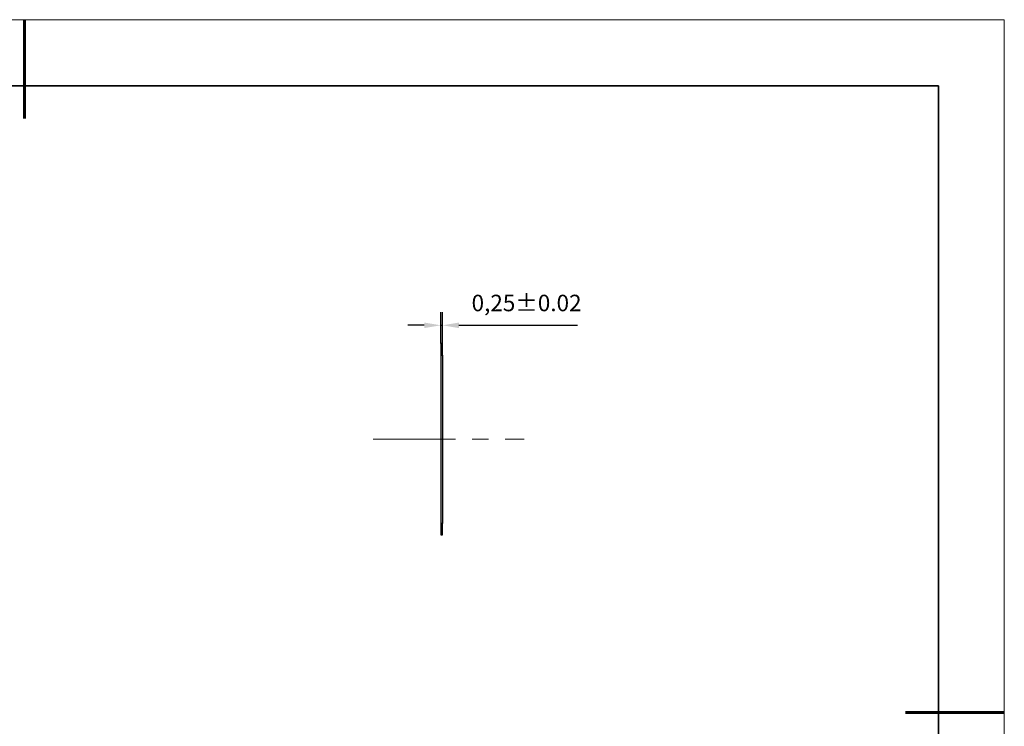
# Model space of a CAD drawing. Units: millimetres. Extents: x 11673 to 13358, y -7568 to -7358.
# Drawn here: x 11821 to 11970, y -7465 to -7358 of the extents above; entities that cross this region are included whole.
import ezdxf

# ---------------------------------------------------------------- set-up
doc = ezdxf.new("R2010")
doc.units = ezdxf.units.MM
doc.header["$LTSCALE"] = 10
doc.header["$PDMODE"] = 34
doc.linetypes.add('CENTER', pattern=[2, 1.25, -0.25, 0.25, -0.25])
doc.layers.add('1轮廓实线层', color=7, linetype='Continuous')
for name, color, linetype, lineweight in [('3中心线层', 1, 'CENTER', 9), ('7标注层', 4, 'Continuous', 5), ('粗实线层', 7, 'Continuous', 35), ('细实线层', 7, 'Continuous', 18)]:
    doc.layers.add(name, color=color, linetype=linetype, lineweight=lineweight)
doc.styles.get("Standard").update_dxf_attribs({"font": 'simhei.ttf'})
doc.styles.add('TH-GBD2M', font='calibri.ttf', dxfattribs={"width": 0.8, "height": 2.5})
doc.dimstyles.new('ISO-25', dxfattribs={"dimtxt": 2.5, "dimasz": 2.5, "dimexe": 1.25, "dimexo": 0.625, "dimtad": 1, "dimtxsty": 'Standard', "dimcen": 2.5, "dimadec": 0, "dimazin": 0, "dimtfac": 1, "dimtmove": 0, "dimatfit": 3, "dimfxl": 1, "dimarcsym": 0})

# ---------------------------------------------------------------- blocks, each defined once
blk = doc.blocks.new('*X10')
at = {"layer": '粗实线层', "lineweight": 60}
for p, q in [((0, 105), (0, 90)), ((148.5, 0), (133.5, 0))]:
    blk.add_line(p, q, dxfattribs=at)
at = {"layer": '粗实线层'}
for p, q in [((138.5, 95), (-138.5, 95)), ((138.5, -95), (138.5, 95))]:
    blk.add_line(p, q, dxfattribs=at)
at = {"layer": '细实线层'}
for p, q in [((148.5, 105), (-148.5, 105)), ((148.5, -105), (148.5, 105))]:
    blk.add_line(p, q, dxfattribs=at)
blk = doc.blocks.new('*D57')
at = {"layer": '7标注层', "color": 0, "lineweight": -2, "transparency": 16777216}
for p, q in [((11884.47, -7406.88), (11884.47, -7402.1)), ((11884.72, -7406.88), (11884.72, -7402.1)), ((11881.97, -7404.1), (11879.47, -7404.1)), ((11884.47, -7404.1), (11884.72, -7404.1)), ((11887.22, -7404.1), (11905.21, -7404.1))]:
    blk.add_line(p, q, dxfattribs=at)
at = {"layer": '7标注层', "color": 0, "transparency": 16777216}
for points in [[(11881.97, -7403.68), (11881.97, -7404.52), (11884.47, -7404.1)], [(11887.22, -7403.68), (11887.22, -7404.52), (11884.72, -7404.1)]]:
    blk.add_solid(points, dxfattribs=at)
at = {"layer": 'Defpoints', "color": 0, "transparency": 16777216}
for p in [(11884.72, -7404.1), (11884.47, -7406.88), (11884.72, -7406.88)]:
    blk.add_point(p, dxfattribs=at)
at = {"layer": '7标注层', "color": 0, "transparency": 16777216, "insert": (11897.47, -7401.04), "char_height": 2.5, "attachment_point": 5, "style": 'TH-GBD2M'}
blk.add_mtext('0,25%%p0.02', dxfattribs=at)

msp = doc.modelspace()

# ---------------------------------------------------------------- hatches: boundary and pattern name
at = {"layer": '1轮廓实线层'}
h = msp.add_hatch(dxfattribs=at)
h.set_pattern_fill('ANSI31', color=256, style=0)
h.set_pattern_definition([(45, (11671.494, -7640.0203), (-2.245064, 2.245064), [])])
h.paths.add_polyline_path([(11884.72, -7435.88), (11884.72, -7434.13), (11884.47, -7434.13), (11884.47, -7435.88)])
at = {"layer": '7标注层'}
h = msp.add_hatch(dxfattribs=at)
h.set_pattern_fill('ANSI31', color=0, scale=0.2)
h.paths.add_polyline_path([(11884.72, -7406.88), (11884.47, -7406.88), (11884.47, -7408.63), (11884.72, -7408.63)])
h.paths.add_polyline_path([(11884.72, -7434.13), (11884.47, -7434.13), (11884.47, -7435.88), (11884.72, -7435.88)])

# ---------------------------------------------------------------- linework, layer by layer
at = {"color": 7, "linetype": 'Continuous', "lineweight": 25}
for p, q in [((11884.72, -7406.88), (11884.47, -7406.88)), ((11884.47, -7406.88), (11884.47, -7408.63)), ((11884.72, -7408.63), (11884.72, -7406.88)), ((11884.47, -7408.63), (11884.72, -7408.63))]:
    msp.add_line(p, q, dxfattribs=at)
at = {"layer": '1轮廓实线层'}
for p, q in [((11884.47, -7408.63), (11884.47, -7434.13)), ((11884.72, -7408.63), (11884.72, -7434.13)), ((11884.72, -7434.13), (11884.47, -7434.13)), ((11884.47, -7434.13), (11884.47, -7435.88)), ((11884.72, -7435.88), (11884.72, -7434.13)), ((11884.47, -7435.88), (11884.72, -7435.88))]:
    msp.add_line(p, q, dxfattribs=at)
at = {"layer": '3中心线层'}
msp.add_line((11874.211, -7421.38), (11897.125, -7421.38), dxfattribs=at)

# ---------------------------------------------------------------- block references
at = {"layer": '粗实线层'}
msp.add_blockref('*X10', (11821.387, -7462.778), dxfattribs=at)

# ---------------------------------------------------------------- dimensions: what is measured, and where the dimension line sits
at = {"layer": '7标注层'}
dim = msp.add_linear_dim(base=(11884.72, -7404.101), p1=(11884.47, -7406.88), p2=(11884.72, -7406.88), text='<>%%p0.02', dimstyle='ISO-25', override={"dimtxt": 3.5, "dimexe": 2, "dimexo": 0, "dimgap": 1.524, "dimtih": 1, "dimtoh": 1, "dimzin": 0, "dimtxsty": 'TH-GBD2M', "dimadec": 2, "dimtm": 0.1, "dimtzin": 0}, dxfattribs=at)
dim.commit()
dim.dimension.update_dxf_attribs({"geometry": '*D57', "text_midpoint": (11897.467, -7401.035)})

doc.saveas('drawing.dxf')
